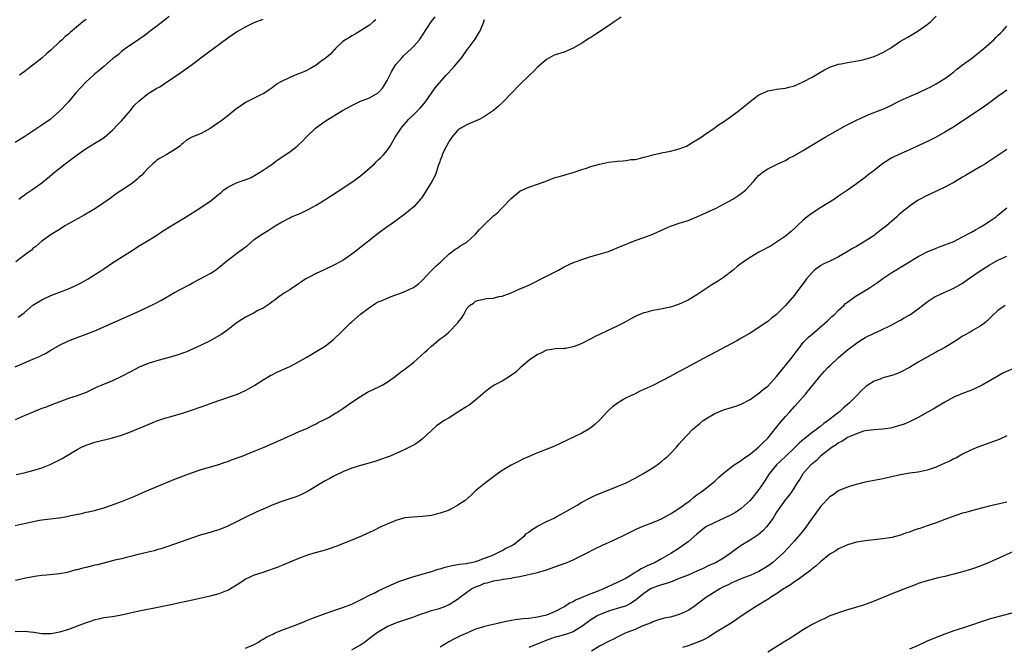
# Model space of a CAD drawing. Units: inches. Extents: x 2607000 to 2610000, y 1479000 to 1482000.
# Drawn here: x 2607802 to 2608024, y 1481336 to 1481478 of the extents above; entities that cross this region are included whole.
import ezdxf

# ---------------------------------------------------------------- set-up
doc = ezdxf.new("R2010")
doc.units = ezdxf.units.IN
doc.header["$MEASUREMENT"] = 0
doc.layers.add('LD26071479_10ft', color=61, linetype='Continuous')

msp = doc.modelspace()

# ---------------------------------------------------------------- linework, layer by layer
at = {"layer": 'LD26071479_10ft'}
for points, elevation in [([(2607835.78, 1481478.22), (2607834.66, 1481477.34), (2607833, 1481476.08), (2607831.53, 1481475), (2607831, 1481474.57), (2607830.1, 1481473.9), (2607828.94, 1481473.06), (2607825.93, 1481471), (2607825, 1481470.3), (2607824.31, 1481469.69), (2607823.42, 1481469), (2607823, 1481468.65), (2607821, 1481466.98), (2607819.95, 1481466.05), (2607819, 1481465.29), (2607818.66, 1481465), (2607817, 1481463.49), (2607815.78, 1481462.22), (2607814.7, 1481461), (2607813, 1481458.99), (2607811.15, 1481457), (2607811, 1481456.86), (2607808.85, 1481455), (2607807, 1481453.71), (2607803.18, 1481451.18), (2607801, 1481449.77)], 9660), ([(2607937.89, 1481478.11), (2607936.31, 1481477), (2607935, 1481476.11), (2607931.92, 1481474.08), (2607931, 1481473.53), (2607930.69, 1481473.31), (2607929, 1481472.25), (2607927, 1481471.06), (2607925, 1481470.19), (2607923, 1481469.56), (2607922.59, 1481469.41), (2607921, 1481468.54), (2607919, 1481466.77), (2607918.11, 1481465.89), (2607917.19, 1481465), (2607917, 1481464.84), (2607915.05, 1481462.95), (2607911.24, 1481459), (2607910.07, 1481457.93), (2607909.01, 1481457), (2607907, 1481455.66), (2607905.77, 1481455), (2607905.26, 1481454.74), (2607903.86, 1481454.14), (2607903, 1481453.81), (2607901.62, 1481453), (2607901, 1481452.58), (2607899.62, 1481451), (2607899, 1481450.11), (2607898.39, 1481449), (2607897.8, 1481447.8), (2607897.44, 1481447), (2607897.36, 1481446.64), (2607897, 1481445.77), (2607896.8, 1481445.2), (2607896.7, 1481445), (2607896.5, 1481444.5), (2607896.06, 1481443), (2607895.78, 1481442.22), (2607895.11, 1481441), (2607893.93, 1481439), (2607892.74, 1481437.26), (2607892.54, 1481437), (2607891, 1481435.3), (2607890.68, 1481435), (2607889, 1481433.58), (2607887, 1481432.11), (2607885.36, 1481431), (2607885, 1481430.73), (2607883, 1481429.24), (2607877.6, 1481425), (2607877, 1481424.56), (2607875, 1481423.18), (2607874.69, 1481423), (2607873, 1481422.09), (2607870.64, 1481421), (2607869, 1481420.22), (2607867.41, 1481419.41), (2607866.65, 1481419), (2607865.69, 1481418.31), (2607865, 1481417.88), (2607864.49, 1481417.51), (2607863.6, 1481417), (2607863, 1481416.55), (2607861.82, 1481415.82), (2607861, 1481415.28), (2607860.61, 1481415), (2607859.72, 1481414.28), (2607859, 1481413.84), (2607858.58, 1481413.42), (2607857.93, 1481413), (2607857, 1481412.43), (2607855.83, 1481411.83), (2607855, 1481411.35), (2607853, 1481410.33), (2607852.16, 1481409.84), (2607850.9, 1481409), (2607849, 1481407.51), (2607847.54, 1481406.46), (2607847, 1481406.12), (2607845.02, 1481405), (2607843, 1481404.02), (2607841.19, 1481403.19), (2607839.52, 1481402.48), (2607839, 1481402.28), (2607838.06, 1481401.94), (2607836.55, 1481401.45), (2607833, 1481400.49), (2607831, 1481399.87), (2607829, 1481399.05), (2607827, 1481398.03), (2607825, 1481396.97), (2607823, 1481396.02), (2607820.52, 1481395), (2607819.46, 1481394.54), (2607819, 1481394.31), (2607818.09, 1481393.91), (2607817, 1481393.36), (2607815, 1481392.62), (2607813, 1481391.99), (2607811.42, 1481391.42), (2607809, 1481390.47), (2607807.95, 1481390.05), (2607807, 1481389.71), (2607805.18, 1481389), (2607803, 1481388.06), (2607801, 1481387.15)], 9710), ([(2607801, 1481399.18), (2607805, 1481400.87), (2607806.48, 1481401.52), (2607807, 1481401.81), (2607807.81, 1481402.19), (2607809, 1481402.94), (2607811, 1481404.06), (2607813, 1481405.03), (2607815, 1481405.78), (2607817, 1481406.5), (2607819, 1481407.31), (2607829, 1481411.74), (2607831, 1481412.66), (2607832.57, 1481413.43), (2607833.86, 1481414.14), (2607837, 1481415.95), (2607840.31, 1481417.69), (2607841, 1481418.08), (2607842.79, 1481419), (2607845, 1481420.24), (2607846.23, 1481421), (2607847, 1481421.54), (2607847.78, 1481422.22), (2607848.72, 1481423), (2607851.36, 1481425), (2607852.32, 1481425.68), (2607853, 1481426.24), (2607853.43, 1481426.57), (2607855, 1481427.86), (2607856.59, 1481429), (2607857, 1481429.27), (2607858.1, 1481429.9), (2607859, 1481430.54), (2607859.29, 1481430.71), (2607859.69, 1481431), (2607861, 1481431.75), (2607863, 1481432.81), (2607863.42, 1481433), (2607864.56, 1481433.44), (2607865, 1481433.65), (2607865.97, 1481434.03), (2607867.29, 1481434.71), (2607869, 1481435.67), (2607871.16, 1481437), (2607875, 1481439.49), (2607876.43, 1481440.43), (2607877.27, 1481441), (2607879, 1481442.29), (2607879.88, 1481443), (2607882.13, 1481445), (2607882.55, 1481445.45), (2607883, 1481445.85), (2607883.57, 1481446.43), (2607884.18, 1481447), (2607885, 1481447.96), (2607885.67, 1481449), (2607886.18, 1481449.82), (2607886.83, 1481451), (2607887, 1481451.22), (2607888.15, 1481453), (2607888.55, 1481453.45), (2607889, 1481454.01), (2607889.48, 1481454.52), (2607889.86, 1481455), (2607891, 1481456.15), (2607892.44, 1481457.56), (2607893.65, 1481459), (2607895.83, 1481462.17), (2607898.34, 1481465), (2607898.67, 1481465.33), (2607899.65, 1481466.35), (2607900.21, 1481467), (2607901.85, 1481469), (2607903.17, 1481470.83), (2607903.32, 1481471), (2607904.9, 1481473.1), (2607905.63, 1481474.37), (2607906.01, 1481475), (2607906.85, 1481477), (2607907, 1481477.53)], 9700), ([(2607882.48, 1481477.52), (2607881.83, 1481477), (2607881, 1481476.27), (2607879, 1481474.99), (2607877.77, 1481474.23), (2607877, 1481473.85), (2607876.51, 1481473.49), (2607875.6, 1481473), (2607875, 1481472.56), (2607873.34, 1481471), (2607873.18, 1481470.82), (2607873, 1481470.67), (2607872.24, 1481469.76), (2607871, 1481468.75), (2607870.05, 1481468.05), (2607869, 1481467.25), (2607867.58, 1481466.42), (2607867, 1481466.14), (2607866.22, 1481465.78), (2607864.22, 1481465), (2607863, 1481464.47), (2607861, 1481463.51), (2607860.15, 1481463), (2607859, 1481462.17), (2607858.34, 1481461.66), (2607857.36, 1481461), (2607857, 1481460.78), (2607856.61, 1481460.61), (2607855, 1481459.79), (2607853, 1481458.8), (2607851.92, 1481458.08), (2607850.76, 1481457.24), (2607849, 1481455.79), (2607847.42, 1481454.58), (2607847, 1481454.28), (2607845, 1481452.94), (2607843, 1481451.84), (2607840.89, 1481451), (2607839.68, 1481450.32), (2607839, 1481449.74), (2607838.62, 1481449.38), (2607838.17, 1481449), (2607837, 1481448.17), (2607835.08, 1481447), (2607833.76, 1481446.24), (2607833, 1481445.77), (2607832.57, 1481445.43), (2607832.07, 1481445), (2607831, 1481444.02), (2607830.1, 1481443), (2607829.56, 1481442.44), (2607829, 1481441.96), (2607828.52, 1481441.48), (2607827.93, 1481441), (2607827, 1481440.32), (2607825.09, 1481439), (2607823.83, 1481438.17), (2607822.21, 1481437), (2607819.09, 1481434.91), (2607817.85, 1481434.15), (2607816.58, 1481433.42), (2607813, 1481431.45), (2607812.22, 1481431), (2607811, 1481430.17), (2607809.13, 1481429), (2607807, 1481427.49), (2607805.65, 1481426.35), (2607805, 1481425.87), (2607804.56, 1481425.44), (2607804.02, 1481425), (2607801.13, 1481422.87)], 9680), ([(2607801.18, 1481374.82), (2607803, 1481375.24), (2607805, 1481375.73), (2607807, 1481376.38), (2607808.87, 1481377.13), (2607810.24, 1481377.76), (2607811, 1481378.15), (2607811.57, 1481378.43), (2607815, 1481380.49), (2607815.97, 1481381), (2607817, 1481381.47), (2607819, 1481382.14), (2607823, 1481383.11), (2607825, 1481383.71), (2607827, 1481384.47), (2607831, 1481386.15), (2607833, 1481386.94), (2607835, 1481387.61), (2607835.88, 1481387.88), (2607839, 1481388.78), (2607841, 1481389.41), (2607843, 1481390.09), (2607847, 1481391.57), (2607851, 1481392.9), (2607851.24, 1481393), (2607853, 1481393.83), (2607855.1, 1481395), (2607857, 1481396.23), (2607858.76, 1481397.25), (2607859, 1481397.36), (2607860.08, 1481397.92), (2607861, 1481398.32), (2607863, 1481399.26), (2607865, 1481400.31), (2607866.74, 1481401.26), (2607868.01, 1481401.99), (2607869, 1481402.58), (2607871, 1481403.83), (2607873, 1481405.39), (2607874.6, 1481407), (2607876.63, 1481409), (2607877, 1481409.34), (2607879, 1481411.03), (2607881, 1481412.58), (2607881.67, 1481413), (2607882.49, 1481413.51), (2607883, 1481413.79), (2607883.86, 1481414.14), (2607885, 1481414.64), (2607885.95, 1481415), (2607887, 1481415.37), (2607887.65, 1481415.65), (2607889, 1481416.15), (2607890.93, 1481417.07), (2607892.09, 1481417.91), (2607893, 1481418.71), (2607895, 1481420.86), (2607896.08, 1481421.92), (2607897.11, 1481422.89), (2607897.27, 1481423), (2607899, 1481424.64), (2607900.33, 1481425.67), (2607901, 1481426.05), (2607901.53, 1481426.47), (2607902.52, 1481427), (2607903, 1481427.3), (2607904.93, 1481429.07), (2607905.88, 1481430.12), (2607907, 1481431.31), (2607909, 1481433.21), (2607909.98, 1481434.02), (2607910.95, 1481435), (2607913, 1481437.14), (2607914, 1481438), (2607915, 1481438.78), (2607915.13, 1481438.87), (2607917, 1481439.73), (2607919, 1481440.37), (2607920.72, 1481441), (2607922.35, 1481441.65), (2607923, 1481441.89), (2607923.85, 1481442.15), (2607925, 1481442.45), (2607925.42, 1481442.58), (2607927, 1481443.02), (2607929, 1481443.72), (2607930.02, 1481444.02), (2607931, 1481444.34), (2607933, 1481444.89), (2607935, 1481445.33), (2607936.47, 1481445.53), (2607937, 1481445.55), (2607938.31, 1481445.69), (2607939, 1481445.7), (2607940.08, 1481445.92), (2607941, 1481445.99), (2607942.24, 1481446.24), (2607943, 1481446.46), (2607943.41, 1481446.59), (2607945, 1481446.98), (2607947, 1481447.45), (2607949, 1481447.83), (2607950.13, 1481448.13), (2607951, 1481448.34), (2607952.61, 1481449), (2607953, 1481449.18), (2607954.1, 1481449.9), (2607955, 1481450.4), (2607955.35, 1481450.65), (2607955.91, 1481451), (2607957, 1481451.76), (2607958.86, 1481453), (2607960.09, 1481453.91), (2607961, 1481454.47), (2607961.31, 1481454.69), (2607961.76, 1481455), (2607964.53, 1481457), (2607964.78, 1481457.22), (2607965, 1481457.37), (2607967, 1481459.04), (2607969, 1481460.55), (2607970.67, 1481461.33), (2607971, 1481461.46), (2607972.29, 1481461.71), (2607973, 1481461.83), (2607975, 1481462.08), (2607975.72, 1481462.28), (2607977, 1481462.59), (2607979, 1481463.46), (2607981, 1481464.57), (2607982.52, 1481465.48), (2607983.8, 1481466.2), (2607985.16, 1481466.84), (2607987, 1481467.48), (2607987.56, 1481467.56), (2607989, 1481467.89), (2607990.01, 1481468.01), (2607992.48, 1481468.48), (2607993, 1481468.6), (2607995, 1481469.21), (2607997, 1481470.09), (2607998.54, 1481471), (2607999, 1481471.29), (2608001, 1481472.64), (2608002.47, 1481473.53), (2608003.75, 1481474.25), (2608005, 1481475), (2608007, 1481476.42), (2608007.78, 1481477), (2608009, 1481478.3)], 9720), ([(2607801.65, 1481410.35), (2607803, 1481411.36), (2607804.96, 1481413.04), (2607807, 1481414.31), (2607809, 1481415.24), (2607813, 1481416.78), (2607814.54, 1481417.46), (2607815.88, 1481418.12), (2607817.49, 1481419), (2607820.59, 1481421), (2607821, 1481421.29), (2607823, 1481422.63), (2607827, 1481425.21), (2607829, 1481426.47), (2607831, 1481427.68), (2607833, 1481428.91), (2607834.24, 1481429.76), (2607835, 1481430.22), (2607835.46, 1481430.54), (2607839.59, 1481433), (2607842.73, 1481435), (2607845, 1481436.52), (2607845.66, 1481437), (2607847, 1481438.14), (2607847.49, 1481438.51), (2607848.04, 1481439), (2607849, 1481439.73), (2607851, 1481440.72), (2607851.79, 1481441), (2607852.73, 1481441.27), (2607854.15, 1481441.85), (2607855.44, 1481442.56), (2607857, 1481443.53), (2607859, 1481444.9), (2607860.2, 1481445.8), (2607861, 1481446.31), (2607861.97, 1481447), (2607863, 1481447.69), (2607864.67, 1481449), (2607865, 1481449.27), (2607865.88, 1481450.12), (2607866.72, 1481451), (2607868.79, 1481453), (2607871, 1481454.6), (2607871.59, 1481455), (2607874.96, 1481457.04), (2607877, 1481458.16), (2607879, 1481459.1), (2607881, 1481459.91), (2607882.97, 1481461.03), (2607883.93, 1481462.07), (2607884.55, 1481463), (2607885, 1481463.77), (2607885.61, 1481465), (2607886.09, 1481465.91), (2607886.73, 1481467), (2607887, 1481467.37), (2607888.38, 1481469), (2607888.68, 1481469.32), (2607890.51, 1481471), (2607891, 1481471.52), (2607892.3, 1481473), (2607892.59, 1481473.41), (2607893, 1481474.06), (2607894.96, 1481477), (2607895.87, 1481478.13)], 9690), ([(2607801.78, 1481437), (2607802.46, 1481437.54), (2607803, 1481437.88), (2607803.64, 1481438.36), (2607805, 1481439.23), (2607807, 1481440.71), (2607808.29, 1481441.71), (2607809.81, 1481443), (2607812.3, 1481445), (2607815, 1481447.04), (2607817, 1481448.45), (2607819, 1481449.66), (2607819.85, 1481450.15), (2607821.08, 1481450.92), (2607823, 1481452.56), (2607824.14, 1481453.86), (2607825, 1481454.69), (2607827, 1481457.03), (2607827.89, 1481458.11), (2607829, 1481459.23), (2607831, 1481460.87), (2607832.35, 1481461.65), (2607833, 1481462.07), (2607833.63, 1481462.37), (2607834.66, 1481463), (2607837, 1481464.63), (2607838.41, 1481465.59), (2607839, 1481466.01), (2607839.6, 1481466.4), (2607841, 1481467.44), (2607844.16, 1481469.84), (2607849, 1481473.39), (2607851, 1481474.76), (2607851.4, 1481475), (2607853, 1481475.92), (2607855, 1481476.9), (2607857, 1481477.66)], 9670), ([(2607817, 1481477.59), (2607816.26, 1481477), (2607813.38, 1481474.62), (2607813, 1481474.27), (2607812.31, 1481473.69), (2607811.58, 1481473), (2607811, 1481472.49), (2607809, 1481470.62), (2607808.13, 1481469.87), (2607807, 1481468.85), (2607805, 1481467.25), (2607803, 1481465.72), (2607801.98, 1481465)], 9650), ([(2607801, 1481363.36), (2607803, 1481363.75), (2607806.5, 1481364.5), (2607807, 1481364.59), (2607808.87, 1481364.87), (2607810.9, 1481365.1), (2607812.64, 1481365.36), (2607813.57, 1481365.57), (2607815.94, 1481366.06), (2607817, 1481366.32), (2607817.56, 1481366.44), (2607819.17, 1481366.83), (2607821, 1481367.33), (2607823, 1481367.98), (2607825, 1481368.74), (2607828.01, 1481369.99), (2607829, 1481370.44), (2607830.31, 1481371), (2607836.43, 1481373.57), (2607839, 1481374.58), (2607841, 1481375.29), (2607843, 1481375.94), (2607847, 1481377.1), (2607848.4, 1481377.6), (2607849, 1481377.79), (2607849.87, 1481378.13), (2607852.27, 1481379), (2607855, 1481380.09), (2607857.24, 1481381), (2607861, 1481382.7), (2607865, 1481384.44), (2607867, 1481385.33), (2607868.11, 1481385.89), (2607869, 1481386.3), (2607869.43, 1481386.57), (2607871, 1481387.33), (2607871.75, 1481387.75), (2607873, 1481388.48), (2607873.86, 1481389), (2607875, 1481389.77), (2607877, 1481391.18), (2607879, 1481392.49), (2607880.6, 1481393.4), (2607883.31, 1481394.69), (2607883.89, 1481395), (2607885, 1481395.67), (2607886.84, 1481397), (2607888.05, 1481397.95), (2607889, 1481398.64), (2607891, 1481400.19), (2607893.54, 1481402.46), (2607894.1, 1481403), (2607895, 1481403.81), (2607897, 1481405.47), (2607897.9, 1481406.1), (2607898.97, 1481407), (2607900.9, 1481409), (2607901, 1481409.19), (2607901.83, 1481410.17), (2607902.32, 1481411), (2607903, 1481412.33), (2607903.59, 1481413), (2607904.48, 1481413.52), (2607905, 1481414), (2607905.77, 1481414.23), (2607907.43, 1481414.57), (2607909, 1481414.68), (2607910.25, 1481415), (2607911, 1481415.14), (2607913, 1481415.87), (2607915, 1481416.73), (2607915.59, 1481417), (2607917, 1481417.6), (2607921, 1481419.59), (2607923.7, 1481421), (2607925, 1481421.72), (2607927.25, 1481422.75), (2607927.99, 1481423), (2607929, 1481423.38), (2607931, 1481424.03), (2607932.4, 1481424.4), (2607935, 1481425.18), (2607936.28, 1481425.72), (2607937, 1481425.98), (2607939, 1481426.86), (2607939.35, 1481427), (2607941, 1481427.64), (2607943, 1481428.32), (2607945, 1481429.1), (2607947.68, 1481430.32), (2607949, 1481430.87), (2607951, 1481431.56), (2607953, 1481432.21), (2607955, 1481432.99), (2607959.3, 1481435), (2607961, 1481435.84), (2607963.11, 1481437), (2607964.26, 1481437.74), (2607965, 1481438.26), (2607965.97, 1481439), (2607967.79, 1481441), (2607969, 1481442.41), (2607969.32, 1481442.68), (2607969.73, 1481443), (2607971, 1481443.88), (2607973.3, 1481445), (2607975, 1481445.73), (2607975.75, 1481446.25), (2607977, 1481446.83), (2607977.24, 1481447), (2607979, 1481447.99), (2607980.58, 1481449), (2607983.93, 1481451), (2607988.47, 1481453.53), (2607991, 1481454.85), (2607993, 1481455.77), (2607994.23, 1481456.23), (2607997, 1481457.31), (2607998.16, 1481457.84), (2608001, 1481459.25), (2608003, 1481460.14), (2608005, 1481461.01), (2608007, 1481461.95), (2608007.68, 1481462.32), (2608009.04, 1481463), (2608011, 1481464.25), (2608012.05, 1481465), (2608013, 1481465.74), (2608013.69, 1481466.31), (2608014.62, 1481467), (2608015, 1481467.31), (2608017.28, 1481469), (2608018.23, 1481469.77), (2608019, 1481470.33), (2608019.83, 1481471), (2608022.06, 1481473), (2608022.52, 1481473.48), (2608023, 1481473.94), (2608023.53, 1481474.47), (2608024.1, 1481475), (2608025, 1481476.03)], 9730), ([(2608025, 1481461.63), (2608023, 1481460.15), (2608021.16, 1481458.84), (2608019.99, 1481458.01), (2608015.22, 1481454.78), (2608012.81, 1481453.19), (2608011, 1481452.09), (2608009, 1481451.01), (2608007.66, 1481450.34), (2608004.98, 1481449.03), (2608003, 1481448.1), (2608000.44, 1481447), (2607999.45, 1481446.55), (2607999, 1481446.3), (2607996.98, 1481445.02), (2607995, 1481443.47), (2607993.61, 1481442.39), (2607993, 1481441.89), (2607992.48, 1481441.52), (2607991, 1481440.43), (2607988.98, 1481439), (2607987, 1481437.67), (2607986.05, 1481437), (2607983, 1481435.14), (2607981, 1481433.83), (2607980.52, 1481433.48), (2607979.89, 1481433), (2607979, 1481432.24), (2607977.62, 1481431), (2607977.31, 1481430.69), (2607976.27, 1481429.73), (2607975, 1481428.67), (2607973, 1481427.28), (2607971.58, 1481426.42), (2607968.98, 1481425), (2607967, 1481423.8), (2607965.76, 1481423), (2607965, 1481422.47), (2607964.16, 1481421.84), (2607963.15, 1481421), (2607961, 1481419.32), (2607960.54, 1481419), (2607959.61, 1481418.39), (2607958.36, 1481417.64), (2607955, 1481415.38), (2607953, 1481414.2), (2607951, 1481413.29), (2607949, 1481412.65), (2607946.03, 1481412.03), (2607945, 1481411.85), (2607943.44, 1481411.44), (2607943, 1481411.35), (2607941.33, 1481410.67), (2607941, 1481410.52), (2607940.03, 1481409.97), (2607939, 1481409.41), (2607938.3, 1481409), (2607937, 1481408.35), (2607932.01, 1481405.99), (2607931, 1481405.45), (2607930.69, 1481405.31), (2607929, 1481404.45), (2607928.07, 1481404.07), (2607927, 1481403.67), (2607925.32, 1481403.32), (2607925, 1481403.27), (2607923, 1481403.18), (2607921.68, 1481403), (2607921, 1481402.89), (2607919.76, 1481402.24), (2607919, 1481401.94), (2607918.47, 1481401.53), (2607917.61, 1481401), (2607917, 1481400.57), (2607915.08, 1481398.92), (2607915, 1481398.86), (2607914.06, 1481397.94), (2607912.9, 1481397.1), (2607911, 1481395.89), (2607909.22, 1481395), (2607907.87, 1481394.13), (2607906.78, 1481393.22), (2607906.55, 1481393), (2607904.24, 1481391), (2607903.51, 1481390.49), (2607903, 1481390.18), (2607901, 1481388.88), (2607899, 1481387.66), (2607897.88, 1481387), (2607897.34, 1481386.66), (2607896.17, 1481385.83), (2607895, 1481384.81), (2607893, 1481382.88), (2607891.93, 1481382.07), (2607891, 1481381.48), (2607890.69, 1481381.31), (2607889, 1481380.47), (2607888.03, 1481380.03), (2607885.69, 1481379), (2607885, 1481378.73), (2607883.73, 1481378.27), (2607882.22, 1481377.78), (2607880.66, 1481377.34), (2607879, 1481376.89), (2607877, 1481376.26), (2607875, 1481375.46), (2607873, 1481374.5), (2607872.05, 1481373.95), (2607871, 1481373.44), (2607870.22, 1481373), (2607867, 1481371), (2607865.68, 1481370.32), (2607865, 1481370.03), (2607864.25, 1481369.75), (2607863, 1481369.32), (2607861, 1481368.69), (2607859, 1481367.92), (2607857, 1481367.04), (2607855.6, 1481366.4), (2607852.65, 1481365), (2607851, 1481364.17), (2607849, 1481363.18), (2607847, 1481362.37), (2607845.93, 1481362.07), (2607845, 1481361.77), (2607843, 1481361.22), (2607841, 1481360.57), (2607837, 1481359.09), (2607835.44, 1481358.56), (2607833.91, 1481358.09), (2607833, 1481357.85), (2607832.35, 1481357.65), (2607831, 1481357.33), (2607829.76, 1481357), (2607828.77, 1481356.77), (2607827, 1481356.32), (2607826.12, 1481356.12), (2607825, 1481355.83), (2607823.47, 1481355.47), (2607821, 1481354.84), (2607819.55, 1481354.45), (2607819, 1481354.34), (2607817, 1481353.87), (2607816.28, 1481353.72), (2607815, 1481353.36), (2607814.69, 1481353.31), (2607812.75, 1481352.75), (2607811, 1481352.4), (2607810.31, 1481352.31), (2607808.09, 1481352.09), (2607807, 1481352.02), (2607805.87, 1481351.87), (2607805, 1481351.78), (2607803, 1481351.38), (2607801.05, 1481350.95)], 9740), ([(2608025, 1481448.24), (2608020.68, 1481445.32), (2608020.19, 1481445), (2608019, 1481444.28), (2608015.66, 1481442.34), (2608015, 1481441.94), (2608014.39, 1481441.61), (2608013, 1481440.79), (2608012.54, 1481440.54), (2608011, 1481439.71), (2608007.82, 1481438.18), (2608007, 1481437.82), (2608005, 1481436.78), (2608003, 1481435.43), (2608002.49, 1481435), (2608001.66, 1481434.34), (2608000.57, 1481433.43), (2608000.12, 1481433), (2607997.81, 1481431), (2607997, 1481430.35), (2607995.26, 1481429), (2607995, 1481428.82), (2607993, 1481427.53), (2607991, 1481426.33), (2607990.15, 1481425.85), (2607988.79, 1481425), (2607987, 1481424), (2607985, 1481423.01), (2607983.62, 1481422.38), (2607983, 1481422.04), (2607981.56, 1481421), (2607981, 1481420.47), (2607979.75, 1481419), (2607979.44, 1481418.56), (2607978.23, 1481417), (2607977, 1481415.36), (2607975, 1481412.97), (2607973, 1481410.98), (2607971.87, 1481410.13), (2607971, 1481409.36), (2607970.44, 1481409), (2607969, 1481408.02), (2607967, 1481406.78), (2607965, 1481405.6), (2607964.63, 1481405.37), (2607963.99, 1481405), (2607959, 1481402.37), (2607956.49, 1481401), (2607951.6, 1481398.4), (2607951, 1481398.06), (2607948.95, 1481396.95), (2607945, 1481394.92), (2607943.64, 1481394.36), (2607943, 1481394), (2607942.27, 1481393.73), (2607941, 1481393.07), (2607939, 1481392.15), (2607937.02, 1481390.98), (2607935.89, 1481390.11), (2607935, 1481389.28), (2607934.73, 1481389), (2607932.92, 1481387), (2607931.89, 1481386.11), (2607931, 1481385.37), (2607930.44, 1481385), (2607929, 1481384.19), (2607927.41, 1481383.41), (2607924.13, 1481381.87), (2607922.79, 1481381.21), (2607922.32, 1481381), (2607919, 1481379.71), (2607917.08, 1481378.92), (2607915.69, 1481378.31), (2607915, 1481377.96), (2607914.35, 1481377.65), (2607913, 1481376.93), (2607911, 1481375.73), (2607909.91, 1481375), (2607907.22, 1481373), (2607905, 1481371.15), (2607903.91, 1481370.09), (2607902.66, 1481369), (2607901, 1481367.9), (2607899.37, 1481367), (2607899, 1481366.83), (2607897, 1481366.08), (2607896.11, 1481365.89), (2607895, 1481365.61), (2607893, 1481365.36), (2607890.78, 1481365.22), (2607889, 1481365.03), (2607887, 1481364.49), (2607885, 1481363.66), (2607883.55, 1481363), (2607881.84, 1481362.16), (2607880.48, 1481361.52), (2607879.33, 1481361), (2607877, 1481360.03), (2607873.4, 1481358.6), (2607871.92, 1481358.08), (2607871, 1481357.79), (2607868.23, 1481357), (2607867, 1481356.63), (2607865, 1481355.91), (2607863, 1481355.09), (2607860.14, 1481353.86), (2607859, 1481353.44), (2607858.69, 1481353.31), (2607856.67, 1481352.67), (2607855, 1481352.12), (2607853, 1481351.18), (2607852.71, 1481351), (2607851.71, 1481350.29), (2607851, 1481349.83), (2607849, 1481348.68), (2607848.49, 1481348.49), (2607847, 1481347.9), (2607845, 1481347.37), (2607841, 1481346.5), (2607838.15, 1481345.85), (2607836.5, 1481345.5), (2607833.99, 1481345), (2607829, 1481343.97), (2607825, 1481343.08), (2607823, 1481342.74), (2607821, 1481342.47), (2607819.8, 1481342.2), (2607819, 1481342.03), (2607818.24, 1481341.76), (2607817, 1481341.35), (2607815, 1481340.58), (2607813, 1481339.85), (2607811, 1481339.24), (2607809.11, 1481338.89), (2607809, 1481338.87), (2607807, 1481338.9), (2607805.16, 1481339.16), (2607803, 1481339.38), (2607801, 1481339.35)], 9750), ([(2607853, 1481335.61), (2607855, 1481336.44), (2607855.91, 1481337), (2607856.57, 1481337.43), (2607857, 1481337.64), (2607857.82, 1481338.18), (2607859.17, 1481338.83), (2607859.58, 1481339), (2607861, 1481339.64), (2607864.69, 1481341), (2607866.32, 1481341.68), (2607867, 1481341.94), (2607867.74, 1481342.26), (2607871, 1481343.5), (2607873, 1481344.17), (2607875, 1481344.79), (2607877, 1481345.54), (2607877.94, 1481346.06), (2607879, 1481346.54), (2607879.28, 1481346.72), (2607881, 1481347.59), (2607882.09, 1481348.09), (2607883, 1481348.56), (2607883.96, 1481349), (2607884.65, 1481349.35), (2607885.91, 1481349.9), (2607887, 1481350.42), (2607887.41, 1481350.59), (2607888.58, 1481351), (2607889, 1481351.16), (2607891, 1481351.8), (2607895, 1481352.93), (2607896.55, 1481353.45), (2607897, 1481353.56), (2607898.08, 1481353.92), (2607899.67, 1481354.33), (2607901, 1481354.54), (2607901.36, 1481354.64), (2607903, 1481354.79), (2607903.15, 1481354.85), (2607904.1, 1481355), (2607905, 1481355.21), (2607905.29, 1481355.29), (2607907, 1481355.95), (2607908.5, 1481356.5), (2607909, 1481356.72), (2607909.67, 1481357), (2607911, 1481357.72), (2607911.79, 1481358.21), (2607913, 1481358.74), (2607913.44, 1481359), (2607916.01, 1481361), (2607916.49, 1481361.51), (2607917, 1481361.85), (2607917.65, 1481362.35), (2607918.71, 1481363), (2607919, 1481363.21), (2607921, 1481364.24), (2607922.76, 1481365), (2607923, 1481365.13), (2607924.16, 1481365.84), (2607925, 1481366.24), (2607926.34, 1481367), (2607927.92, 1481367.92), (2607929, 1481368.57), (2607931, 1481369.64), (2607931.92, 1481370.08), (2607937, 1481372.17), (2607938.98, 1481373), (2607941, 1481374.04), (2607942.74, 1481375), (2607945, 1481376.37), (2607945.99, 1481377), (2607947, 1481377.78), (2607947.65, 1481378.35), (2607948.45, 1481379), (2607949, 1481379.56), (2607950.34, 1481381), (2607951, 1481381.74), (2607951.58, 1481382.42), (2607954.01, 1481385), (2607954.53, 1481385.47), (2607955.62, 1481386.38), (2607956.4, 1481387), (2607957, 1481387.4), (2607959, 1481388.58), (2607959.96, 1481389), (2607961, 1481389.41), (2607963, 1481390.01), (2607963.74, 1481390.26), (2607965, 1481390.73), (2607967, 1481391.81), (2607968.69, 1481393), (2607969, 1481393.2), (2607969.96, 1481394.04), (2607971, 1481394.77), (2607973, 1481397), (2607974.62, 1481399), (2607975, 1481399.42), (2607976.3, 1481401), (2607977.43, 1481402.57), (2607977.76, 1481403), (2607979, 1481404.61), (2607979.36, 1481405), (2607980.18, 1481405.82), (2607981, 1481406.55), (2607983.87, 1481409), (2607984.45, 1481409.55), (2607985, 1481410.03), (2607985.49, 1481410.51), (2607986.06, 1481411), (2607987, 1481411.94), (2607988.17, 1481413), (2607988.56, 1481413.44), (2607989, 1481413.76), (2607990.72, 1481415), (2607993, 1481416.37), (2607994, 1481417), (2607995.78, 1481418.22), (2607997, 1481419.11), (2607999, 1481420.43), (2608001.85, 1481422.15), (2608003, 1481422.89), (2608005, 1481424.09), (2608007, 1481425.09), (2608009, 1481425.94), (2608009.79, 1481426.21), (2608013, 1481427.48), (2608015, 1481428.47), (2608017, 1481429.56), (2608017.9, 1481430.1), (2608019, 1481430.7), (2608019.18, 1481430.82), (2608019.51, 1481431), (2608021, 1481431.93), (2608022.56, 1481433), (2608023, 1481433.36), (2608023.88, 1481434.12), (2608025, 1481435.07)], 9760), ([(2607877, 1481335.23), (2607879, 1481336.39), (2607879.87, 1481337), (2607881, 1481337.87), (2607882.51, 1481339), (2607883, 1481339.34), (2607885, 1481340.5), (2607887, 1481341.39), (2607889, 1481342.06), (2607891, 1481342.69), (2607891.79, 1481343), (2607893, 1481343.45), (2607893.62, 1481343.62), (2607895, 1481344.12), (2607896.51, 1481344.51), (2607897, 1481344.66), (2607897.89, 1481345), (2607899, 1481345.47), (2607901.13, 1481346.87), (2607901.27, 1481347), (2607903, 1481348.28), (2607904.07, 1481349), (2607904.66, 1481349.34), (2607905, 1481349.52), (2607906.11, 1481349.89), (2607907, 1481350.33), (2607907.61, 1481350.39), (2607909, 1481350.86), (2607911, 1481351.15), (2607911.21, 1481351.21), (2607913, 1481351.44), (2607913.58, 1481351.58), (2607915, 1481351.84), (2607919, 1481352.75), (2607921, 1481353.32), (2607923.72, 1481354.28), (2607925.64, 1481355), (2607927, 1481355.58), (2607929.87, 1481357), (2607931.9, 1481358.1), (2607933.84, 1481359), (2607935, 1481359.48), (2607937, 1481360.37), (2607938.24, 1481361), (2607941.42, 1481362.58), (2607943, 1481363.24), (2607945, 1481364.01), (2607947, 1481364.87), (2607949, 1481365.97), (2607950.66, 1481367), (2607953.43, 1481369), (2607954.27, 1481369.73), (2607955, 1481370.26), (2607955.41, 1481370.59), (2607956.08, 1481371), (2607958.57, 1481373), (2607959, 1481373.37), (2607959.84, 1481374.16), (2607961, 1481375.15), (2607963.39, 1481377), (2607964.35, 1481377.65), (2607965, 1481378), (2607965.53, 1481378.47), (2607967, 1481379.46), (2607969, 1481381.11), (2607969.94, 1481382.06), (2607971, 1481383.08), (2607973.65, 1481386.35), (2607975, 1481387.97), (2607975.95, 1481389), (2607977, 1481390.2), (2607977.77, 1481391), (2607979.49, 1481393), (2607982.77, 1481397), (2607983.81, 1481398.19), (2607984.58, 1481399), (2607985, 1481399.41), (2607987, 1481401.27), (2607987.92, 1481402.08), (2607989, 1481402.98), (2607991, 1481404.53), (2607991.77, 1481405), (2607993, 1481405.78), (2607995, 1481406.76), (2607995.58, 1481407), (2607997, 1481407.65), (2607998.24, 1481408.24), (2607999, 1481408.62), (2607999.71, 1481409), (2608000.53, 1481409.47), (2608001, 1481409.69), (2608001.82, 1481410.18), (2608003.11, 1481410.89), (2608005, 1481412.22), (2608007, 1481413.8), (2608008.77, 1481415), (2608009, 1481415.13), (2608011, 1481416.01), (2608013, 1481416.92), (2608015, 1481418.07), (2608016.32, 1481419), (2608019, 1481420.8), (2608021, 1481422.08), (2608023, 1481423.22), (2608025, 1481424.13)], 9770), ([(2608024.61, 1481413), (2608023, 1481411.9), (2608021.5, 1481410.5), (2608020.51, 1481409.49), (2608019.93, 1481409), (2608019, 1481408.31), (2608017.42, 1481407.42), (2608016.72, 1481407), (2608015.62, 1481406.38), (2608015, 1481406.05), (2608013.47, 1481405), (2608011, 1481403.49), (2608010.01, 1481403), (2608009.35, 1481402.65), (2608009, 1481402.44), (2608008.03, 1481401.97), (2608005, 1481400.24), (2608003, 1481399), (2608001, 1481397.95), (2608000.33, 1481397.67), (2607999, 1481397.18), (2607997, 1481396.63), (2607996.37, 1481396.37), (2607995, 1481395.88), (2607993.59, 1481395), (2607993.24, 1481394.76), (2607993, 1481394.56), (2607992.2, 1481393.8), (2607991, 1481392.63), (2607989.46, 1481391), (2607988.13, 1481389.87), (2607987.2, 1481389), (2607987, 1481388.87), (2607985, 1481387.35), (2607984.61, 1481387), (2607983.64, 1481386.36), (2607983, 1481385.79), (2607982.54, 1481385.46), (2607982.02, 1481385), (2607981, 1481384.29), (2607979.4, 1481383), (2607979.17, 1481382.83), (2607978.06, 1481381.94), (2607977.21, 1481381), (2607975, 1481378.89), (2607974, 1481378), (2607972.99, 1481377), (2607971.34, 1481375), (2607970.02, 1481373), (2607969, 1481371.48), (2607967.92, 1481370.08), (2607967, 1481368.97), (2607965, 1481367.14), (2607963.71, 1481366.29), (2607962.42, 1481365.58), (2607961, 1481364.89), (2607959, 1481364.01), (2607957, 1481363.01), (2607955, 1481361.4), (2607953, 1481359.62), (2607951, 1481358.19), (2607949.09, 1481357), (2607947, 1481355.8), (2607945.57, 1481355), (2607943.76, 1481354.24), (2607943, 1481353.84), (2607942.42, 1481353.58), (2607941.54, 1481353), (2607941, 1481352.69), (2607940.12, 1481352.12), (2607939, 1481351.47), (2607938.09, 1481351), (2607937.36, 1481350.64), (2607937, 1481350.44), (2607935.99, 1481350.01), (2607933.86, 1481349), (2607932.44, 1481348.44), (2607931, 1481347.92), (2607927.52, 1481346.48), (2607927, 1481346.11), (2607926.23, 1481345.77), (2607925.09, 1481345), (2607924.88, 1481344.88), (2607923, 1481343.92), (2607921, 1481343.08), (2607920.7, 1481343), (2607919.29, 1481342.71), (2607919, 1481342.62), (2607918.54, 1481342.54), (2607917, 1481342.36), (2607915.74, 1481342.26), (2607913.96, 1481342.04), (2607912.28, 1481341.72), (2607907, 1481340.54), (2607906.31, 1481340.31), (2607905, 1481339.91), (2607903, 1481339.06), (2607901.58, 1481338.42), (2607900.24, 1481337.76), (2607898.96, 1481337.04), (2607897, 1481335.88)], 9780), ([(2608027, 1481399), (2608024.24, 1481397.77), (2608022.85, 1481397), (2608019.44, 1481395), (2608019, 1481394.76), (2608017, 1481393.88), (2608015, 1481393.15), (2608013, 1481392.27), (2608011, 1481391.17), (2608008.38, 1481389.62), (2608007.25, 1481389), (2608005, 1481387.71), (2608003.61, 1481387), (2608003.19, 1481386.81), (2608001.77, 1481386.23), (2608000.27, 1481385.73), (2607998.68, 1481385.32), (2607996.95, 1481385.05), (2607994.96, 1481384.96), (2607993, 1481384.73), (2607992.63, 1481384.63), (2607991, 1481384.06), (2607989.36, 1481383.36), (2607989, 1481383.18), (2607988.67, 1481383), (2607987.72, 1481382.28), (2607987, 1481381.96), (2607986.47, 1481381.53), (2607985.54, 1481381), (2607982.87, 1481379), (2607981.98, 1481378.02), (2607981, 1481377.26), (2607980.88, 1481377.12), (2607980.73, 1481377), (2607978.91, 1481375), (2607978.21, 1481373.79), (2607977.64, 1481373), (2607976.43, 1481371), (2607975.84, 1481370.16), (2607975, 1481369.17), (2607973, 1481366.34), (2607972.5, 1481365.5), (2607972.18, 1481365), (2607971, 1481363.37), (2607970.7, 1481363), (2607969.89, 1481362.11), (2607968.79, 1481361.21), (2607967, 1481360.04), (2607965, 1481358.84), (2607963.91, 1481358.09), (2607963, 1481357.38), (2607962.77, 1481357.23), (2607962.48, 1481357), (2607961, 1481355.96), (2607959.3, 1481355), (2607959, 1481354.85), (2607957.7, 1481354.3), (2607956.39, 1481353.61), (2607955, 1481353), (2607953, 1481352.15), (2607951.61, 1481351.61), (2607951, 1481351.33), (2607949, 1481350.57), (2607947.85, 1481350.15), (2607947, 1481349.95), (2607946.3, 1481349.7), (2607945, 1481349.28), (2607944.5, 1481349), (2607943, 1481348.01), (2607941.78, 1481347), (2607941.37, 1481346.63), (2607940.17, 1481345.83), (2607939, 1481345.22), (2607938.85, 1481345.15), (2607937, 1481344.56), (2607935, 1481343.97), (2607933, 1481343.19), (2607932.61, 1481343), (2607931, 1481342.02), (2607929, 1481340.53), (2607927.86, 1481339.86), (2607927, 1481339.31), (2607925.29, 1481338.71), (2607925, 1481338.65), (2607923.71, 1481338.29), (2607923, 1481338.14), (2607922.15, 1481337.85), (2607920.69, 1481337.31), (2607920, 1481337), (2607918.28, 1481336.28), (2607917, 1481335.8)], 9790), ([(2608025, 1481383.54), (2608023.23, 1481382.77), (2608020.33, 1481381.67), (2608018.47, 1481381), (2608017, 1481380.38), (2608015, 1481379.41), (2608013.44, 1481378.56), (2608013, 1481378.36), (2608012.11, 1481377.89), (2608011, 1481377.37), (2608009, 1481376.51), (2608007, 1481375.85), (2608005, 1481375.4), (2608003.11, 1481375.11), (2608001, 1481374.74), (2607997, 1481373.86), (2607995, 1481373.5), (2607993, 1481373.11), (2607990.47, 1481372.47), (2607989, 1481371.99), (2607987.3, 1481371.3), (2607987, 1481371.16), (2607986.76, 1481371), (2607985.75, 1481370.25), (2607985, 1481369.79), (2607983, 1481367.7), (2607981, 1481364.97), (2607979.36, 1481362.64), (2607978.46, 1481361.54), (2607977, 1481359.84), (2607975.66, 1481358.34), (2607974.37, 1481357), (2607973, 1481355.72), (2607972.15, 1481355), (2607971, 1481354.17), (2607969, 1481352.95), (2607967, 1481352.07), (2607965.52, 1481351.52), (2607963.4, 1481350.6), (2607963, 1481350.45), (2607962.05, 1481349.95), (2607961, 1481349.46), (2607960.15, 1481349), (2607956.95, 1481347), (2607955, 1481345.49), (2607954.3, 1481345), (2607953, 1481344.15), (2607951, 1481343.24), (2607950.21, 1481343), (2607949, 1481342.67), (2607947.62, 1481342.38), (2607946.07, 1481341.93), (2607945, 1481341.55), (2607944.62, 1481341.38), (2607943.61, 1481341), (2607942.58, 1481340.58), (2607941, 1481339.89), (2607939.16, 1481339.16), (2607938.79, 1481339), (2607937.61, 1481338.39), (2607937, 1481338.14), (2607936.26, 1481337.74), (2607935, 1481337.18), (2607933, 1481336.1), (2607931.2, 1481335)], 9800), ([(2608025, 1481368.62), (2608021, 1481367.73), (2608019.28, 1481367.28), (2608017, 1481366.67), (2608015.73, 1481366.27), (2608015, 1481366.1), (2608013.7, 1481365.7), (2608013, 1481365.46), (2608011, 1481364.72), (2608009, 1481363.95), (2608007, 1481363.25), (2608005.31, 1481362.69), (2608005, 1481362.57), (2608003.81, 1481362.19), (2608003, 1481361.85), (2608002.35, 1481361.65), (2608001, 1481361.14), (2607999, 1481360.65), (2607997, 1481360.34), (2607993, 1481359.88), (2607991.63, 1481359.63), (2607991, 1481359.54), (2607989, 1481358.94), (2607987, 1481358.06), (2607986.38, 1481357.62), (2607985, 1481356.83), (2607983, 1481355.23), (2607981.86, 1481354.14), (2607981, 1481353.52), (2607980.74, 1481353.26), (2607980.4, 1481353), (2607979, 1481351.97), (2607977.61, 1481351), (2607977.27, 1481350.73), (2607977, 1481350.58), (2607976.09, 1481349.92), (2607975, 1481349.28), (2607974.57, 1481349), (2607973, 1481347.94), (2607971.49, 1481347), (2607971.21, 1481346.79), (2607969.98, 1481346.02), (2607969, 1481345.44), (2607968.2, 1481345), (2607965.24, 1481343), (2607963.92, 1481342.08), (2607962.7, 1481341.3), (2607958.94, 1481339), (2607957.78, 1481338.22), (2607956.49, 1481337.51), (2607955.23, 1481337), (2607955, 1481336.89), (2607953, 1481336.17), (2607951.76, 1481335.76)], 9810), ([(2608026.53, 1481357.47), (2608021, 1481354.96), (2608019, 1481354.14), (2608017, 1481353.48), (2608015, 1481352.9), (2608013, 1481352.36), (2608012.15, 1481352.15), (2608011, 1481351.85), (2608009.5, 1481351.5), (2608007, 1481350.87), (2608005, 1481350.22), (2608004.14, 1481349.86), (2608001.91, 1481349), (2608001, 1481348.63), (2607999, 1481347.87), (2607996.83, 1481347), (2607995, 1481346.22), (2607992.63, 1481345.37), (2607989, 1481344.27), (2607987, 1481343.65), (2607985, 1481342.91), (2607983.71, 1481342.29), (2607983, 1481341.99), (2607981, 1481340.95), (2607979, 1481339.8), (2607977, 1481338.53), (2607976.09, 1481337.91), (2607974.88, 1481337.12), (2607971, 1481334.74)], 9820), ([(2608027, 1481343.77), (2608023, 1481342.75), (2608021, 1481342.15), (2608015, 1481340.19), (2608013, 1481339.52), (2608011, 1481338.8), (2608009, 1481338.04), (2608007, 1481337.19), (2608005, 1481336.27), (2608003, 1481335.38)], 9830)]:
    msp.add_lwpolyline(points, dxfattribs=dict(at, elevation=elevation))

doc.saveas('drawing.dxf')
